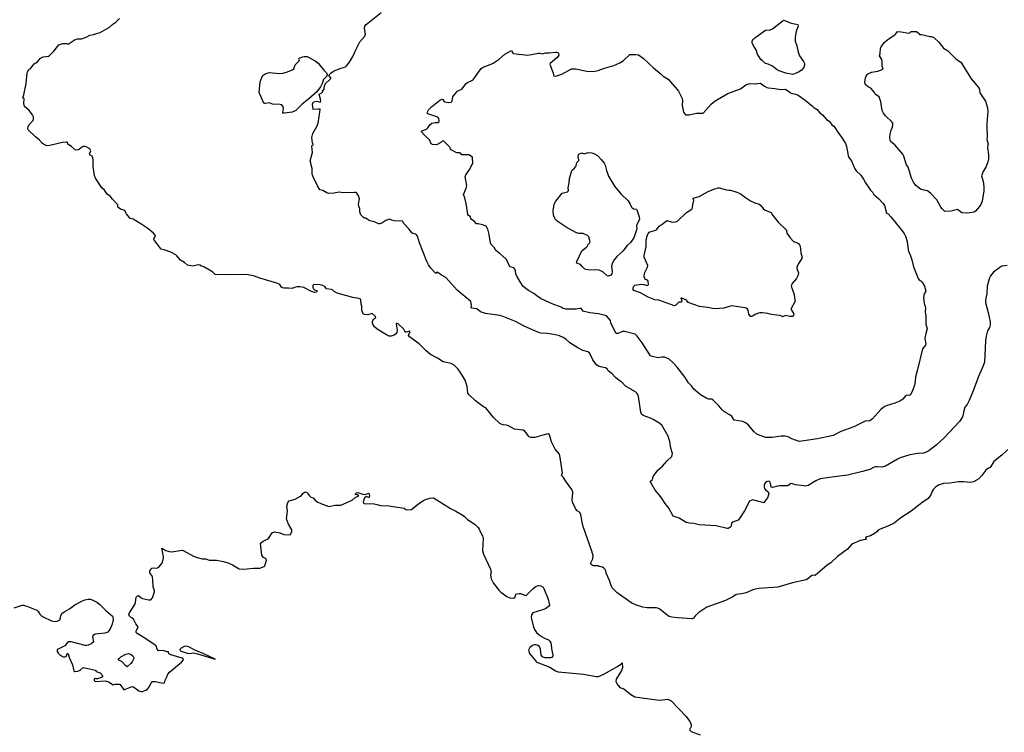
# Model space of a CAD drawing. Units: inches. Extents: x 399869 to 415814, y 5476886 to 5486844.
# Drawn here: x 405147 to 405548, y 5481823 to 5482113 of the extents above; entities that cross this region are included whole.
import ezdxf

# ---------------------------------------------------------------- set-up
doc = ezdxf.new("R2010")
doc.units = ezdxf.units.IN
doc.header["$MEASUREMENT"] = 0
doc.layers.add('LA_CONTOUR_10M', color=7, linetype='Continuous', true_color=0x9bbe27)

msp = doc.modelspace()

# ---------------------------------------------------------------- linework, layer by layer
at = {"layer": 'LA_CONTOUR_10M'}
for points, elevation in [([(405549.212, 5481938.179), (405546.745, 5481935.925), (405543.509, 5481933.367), (405542.045, 5481930.861), (405541.011, 5481930.403), (405540.209, 5481929.819), (405538.614, 5481927.564), (405537.353, 5481926.232), (405535.136, 5481925.073), (405533.829, 5481924.722), (405531.127, 5481925.02), (405529.128, 5481924.982), (405525.608, 5481924.507), (405522.967, 5481924.34), (405521.254, 5481923.871), (405519.925, 5481922.998), (405518.802, 5481921.93), (405518.368, 5481921.296), (405517.853, 5481919.789), (405516.69, 5481918.286), (405514.195, 5481916.502), (405509.893, 5481913.111), (405505.689, 5481910.406), (405502.897, 5481908.21), (405500.323, 5481906.942), (405497.197, 5481905.791), (405496.357, 5481905.339), (405495.87, 5481904.64), (405494.929, 5481904.076), (405493.272, 5481903.127), (405491.852, 5481902.651), (405491.402, 5481902.378), (405491.29, 5481901.957), (405491.763, 5481901.849), (405491.632, 5481901.686), (405489.47, 5481901.106), (405489.35, 5481901.236), (405488.767, 5481901.094), (405485.677, 5481899.723), (405483.945, 5481897.703), (405479.84, 5481894.65), (405477.163, 5481892.049), (405475.706, 5481891.111), (405470.75, 5481886.896), (405470.124, 5481887.074), (405469.492, 5481886.865), (405467.835, 5481885.541), (405467.069, 5481885.212), (405461.509, 5481883.945), (405455.604, 5481882.198), (405447.918, 5481881.609), (405446.302, 5481881.378), (405445.402, 5481881.081), (405442.718, 5481879.822), (405440.821, 5481879.398), (405438.649, 5481879.175), (405437.339, 5481878.291), (405434.255, 5481876.696), (405426.73, 5481874.004), (405423.415, 5481871.884), (405422.113, 5481870.684), (405421.263, 5481869.609), (405420.717, 5481869.274), (405414.723, 5481869.641), (405412.494, 5481869.933), (405411.43, 5481870.27), (405410.546, 5481870.737), (405407.612, 5481873.179), (405406.787, 5481873.6), (405406.119, 5481873.738), (405402.483, 5481873.807), (405400.723, 5481874.061), (405398.145, 5481874.803), (405396.223, 5481875.706), (405390.26, 5481879.826), (405388.232, 5481881.875), (405387.75, 5481882.818), (405387.094, 5481884.874), (405385.799, 5481887.846), (405385.567, 5481888.778), (405385.296, 5481889.402), (405384.815, 5481889.865), (405384.234, 5481890.282), (405382.92, 5481890.634), (405382.51, 5481890.885), (405380.647, 5481890.844), (405380.138, 5481890.957), (405379.5, 5481891.478), (405379.39, 5481891.864), (405380.278, 5481893.734), (405380.44, 5481894.886), (405379.937, 5481896.78), (405376.455, 5481906.879), (405375.962, 5481908.68), (405375.396, 5481911.789), (405374.952, 5481912.697), (405373.952, 5481913.28), (405373.221, 5481914.147), (405372.018, 5481916.824), (405371.868, 5481917.582), (405372.246, 5481920.517), (405372.144, 5481921.015), (405371.711, 5481921.893), (405369.182, 5481925.465), (405368.447, 5481926.769), (405367.565, 5481927.595), (405367.962, 5481928.74), (405366.923, 5481935.796), (405366.728, 5481936.277), (405365.003, 5481938.311), (405364.388, 5481939.431), (405363.546, 5481941.324), (405362.623, 5481944.207), (405362.198, 5481944.506), (405361.418, 5481944.465), (405357.694, 5481943.302), (405356.74, 5481943.115), (405355.124, 5481943.036), (405354.479, 5481943.314), (405352.676, 5481945.662), (405351.997, 5481946.092), (405348.421, 5481946.525), (405346.001, 5481947.83), (405345.198, 5481948.077), (405343.883, 5481948.198), (405342.958, 5481948.5), (405342.473, 5481948.829), (405339.966, 5481951.153), (405336.771, 5481955.079), (405335.781, 5481955.557), (405332.576, 5481958.026), (405329.906, 5481960.519), (405329.505, 5481961.1), (405329.19, 5481963.769), (405328.37, 5481966.412), (405327.619, 5481967.806), (405326.197, 5481969.941), (405325.344, 5481971.057), (405323.902, 5481972.527), (405322.671, 5481973.206), (405319.491, 5481973.819), (405317.165, 5481975.313), (405314.209, 5481976.825), (405312.493, 5481978.351), (405309.644, 5481981.216), (405305.749, 5481983.969), (405305.372, 5481984.688), (405305.976, 5481986.26), (405305.743, 5481986.377), (405304.356, 5481985.912), (405303.958, 5481985.98), (405303.866, 5481986.383), (405303.424, 5481987.148), (405301.168, 5481989.323), (405300.807, 5481989.489), (405300.409, 5481989.468), (405300.327, 5481989.327), (405300.765, 5481986.665), (405300.563, 5481985.78), (405300.037, 5481985.104), (405299.481, 5481984.751), (405298.227, 5481984.276), (405297.466, 5481984.291), (405296.374, 5481984.785), (405292.622, 5481987.139), (405291.499, 5481988.115), (405290.809, 5481989.179), (405290.638, 5481989.861), (405290.739, 5481990.409), (405291.229, 5481991.404), (405292.052, 5481991.902), (405291.938, 5481992.296), (405290.539, 5481993.481), (405288.732, 5481993.023), (405287.387, 5481993.067), (405286.865, 5481993.356), (405286.331, 5481994.712), (405286.386, 5481996.52), (405286.105, 5481997.483), (405285.931, 5481998.998), (405285.758, 5481999.413), (405285.176, 5481999.627), (405282.67, 5482000.083), (405276.304, 5482001.814), (405275.171, 5482002.387), (405274.596, 5482002.981), (405274.05, 5482003.256), (405271.963, 5482003.513), (405271.426, 5482004.391), (405270.528, 5482004.875), (405269.36, 5482005.165), (405266.872, 5482005.303), (405266.37, 5482004.961), (405266.43, 5482004.101), (405266.731, 5482003.503), (405267.103, 5482003.172), (405268.018, 5482002.905), (405268.111, 5482002.608), (405267.72, 5482002.245), (405267.145, 5482002.018), (405265.852, 5482002.421), (405262.671, 5482004.049), (405261.125, 5482004.417), (405259.91, 5482004.43), (405258.972, 5482004.162), (405257.968, 5482003.666), (405256.434, 5482003.84), (405254.668, 5482003.76), (405254.022, 5482003.939), (405253.627, 5482004.216), (405252.904, 5482005.365), (405251.755, 5482005.862), (405244.848, 5482007.829), (405242.291, 5482008.794), (405240.062, 5482009.313), (405238.677, 5482009.407), (405231.088, 5482009.202), (405226.668, 5482009.407), (405225.743, 5482010.326), (405225.278, 5482010.612), (405222.007, 5482012.467), (405221.056, 5482012.734), (405220.487, 5482013.128), (405219.724, 5482013.304), (405217.555, 5482012.739), (405215.401, 5482013.159), (405214.223, 5482014.279), (405212.556, 5482015.255), (405211.122, 5482017), (405210.626, 5482017.37), (405208.61, 5482018.512), (405205.907, 5482019.462), (405204.732, 5482019.685), (405204.097, 5482020.38), (405201.733, 5482023.598), (405201.893, 5482024.204), (405202.383, 5482025.034), (405202.201, 5482025.422), (405201.555, 5482026.167), (405199.327, 5482028.136), (405196.846, 5482029.778), (405193.318, 5482031.866), (405192.074, 5482032.191), (405190.624, 5482034.039), (405189.864, 5482035.302), (405189.534, 5482035.59), (405188.082, 5482036.004), (405187.009, 5482036.811), (405186.998, 5482037.486), (405187.105, 5482037.733), (405186.989, 5482037.895), (405184.845, 5482040.057), (405183.9, 5482041.222), (405182.891, 5482041.937), (405181.667, 5482043.761), (405180.593, 5482044.642), (405177.975, 5482048.57), (405177.547, 5482049.596), (405177.045, 5482053.302), (405177.073, 5482055.918), (405176.884, 5482056.893), (405176.57, 5482057.543), (405175.822, 5482057.991), (405175.494, 5482058.519), (405176.064, 5482059.703), (405175.718, 5482060.516), (405174.419, 5482061.23), (405173.728, 5482061.465), (405172.912, 5482061.441), (405172.361, 5482061.219), (405171.426, 5482060.366), (405170.942, 5482060.144), (405170.444, 5482059.985), (405169.701, 5482060.148), (405168.184, 5482061.508), (405166.715, 5482062.395), (405166.537, 5482063.184), (405166.238, 5482063.287), (405164.595, 5482063.108), (405159.384, 5482061.818), (405158.237, 5482061.697), (405156.861, 5482062.404), (405156.305, 5482062.839), (405155.25, 5482063.991), (405153.519, 5482065.412), (405150.642, 5482068.254), (405150.406, 5482068.721), (405150.69, 5482070.044), (405152.693, 5482072.296), (405152.769, 5482072.757), (405152.683, 5482073.47), (405152.34, 5482074.291), (405150.99, 5482076.099), (405149.147, 5482077.758), (405148.876, 5482078.921), (405148.968, 5482080.823), (405148.458, 5482081.226), (405148.829, 5482082.423), (405149.827, 5482087.146), (405150.189, 5482091.311), (405150.307, 5482091.839), (405150.903, 5482092.737), (405151.645, 5482093.352), (405152.995, 5482095.11), (405154.342, 5482095.956), (405155.568, 5482097.403), (405156.664, 5482097.96), (405158.788, 5482098.249), (405159.238, 5482098.49), (405160.961, 5482100.225), (405163.03, 5482102.875), (405164.616, 5482103.337), (405166.111, 5482103.353), (405166.785, 5482103.093), (405169.707, 5482105.021), (405170.588, 5482105.202), (405172.301, 5482105.202), (405174.201, 5482105.928), (405175.632, 5482106.807), (405177.195, 5482106.976), (405179.927, 5482107.842), (405183.717, 5482110.019), (405185.022, 5482111.194), (405186.233, 5482111.997), (405187.796, 5482113.576)], 110), ([(405548.961, 5482013.033), (405546.667, 5482012.721), (405545.909, 5482012.277), (405543.364, 5482010.321), (405542.138, 5482008.891), (405541.697, 5482008.036), (405540.736, 5482004.656), (405540.562, 5482001.658), (405540.068, 5481998.934), (405540.047, 5481997.982), (405541.165, 5481993.931), (405541.98, 5481990.121), (405542.034, 5481988.85), (405541.703, 5481987.843), (405540.838, 5481986.517), (405540.314, 5481984.313), (405540.087, 5481982.464), (405539.662, 5481973.705), (405539.142, 5481972.176), (405537.193, 5481967.898), (405535.038, 5481962.076), (405533.437, 5481958.159), (405532.659, 5481956.548), (405531.666, 5481955.363), (405531.235, 5481953.889), (405530.867, 5481951.863), (405530.603, 5481951.25), (405529.458, 5481949.608), (405523.31, 5481942.876), (405520.049, 5481939.899), (405517.03, 5481937.704), (405515.684, 5481936.923), (405514.801, 5481936.674), (405512.597, 5481936.518), (405509.314, 5481935.981), (405505.348, 5481934.808), (405504.224, 5481934.265), (405499.391, 5481931.439), (405497.872, 5481930.936), (405496.062, 5481931.141), (405495.329, 5481931.089), (405494.819, 5481930.979), (405493.038, 5481930.111), (405490.025, 5481929.188), (405483.979, 5481927.757), (405479.585, 5481927.264), (405472.833, 5481926.263), (405471.09, 5481925.478), (405467.876, 5481923.534), (405466.912, 5481923.3), (405466.228, 5481923.366), (405462.796, 5481923.84), (405461.55, 5481924.266), (405460.958, 5481924.321), (405459.461, 5481923.42), (405456.26, 5481923.426), (405455.404, 5481923.312), (405453.45, 5481922.706), (405452.861, 5481922.912), (405452.62, 5481924.317), (405452.407, 5481924.865), (405452.171, 5481925.214), (405451.665, 5481925.332), (405450.686, 5481924.837), (405450.044, 5481923.922), (405449.994, 5481922.886), (405450.165, 5481922.324), (405450.515, 5481921.786), (405451.671, 5481920.982), (405451.957, 5481920.268), (405451.364, 5481918.579), (405449.952, 5481916.644), (405449.85, 5481916.528), (405448.935, 5481916.715), (405445.267, 5481917.656), (405444.061, 5481917.19), (405442.051, 5481913.26), (405440.019, 5481910.132), (405439.425, 5481909.455), (405437.241, 5481908.607), (405436.797, 5481908.213), (405436.603, 5481907.017), (405436.098, 5481906.405), (405435.317, 5481906.044), (405434.953, 5481906.007), (405430.521, 5481907.106), (405423.631, 5481907.508), (405421.351, 5481908.019), (405419.6, 5481908.155), (405418.298, 5481908.54), (405415.464, 5481910.182), (405414.654, 5481910.568), (405412.968, 5481911.098), (405411.269, 5481914.341), (405409.718, 5481916.166), (405408.007, 5481918.906), (405405.718, 5481921.675), (405403.616, 5481925.111), (405404.555, 5481925.948), (405404.911, 5481927.167), (405405.224, 5481927.788), (405406.713, 5481929.821), (405408.641, 5481931.446), (405410.628, 5481933.624), (405412.506, 5481935.297), (405412.774, 5481936.523), (405412.024, 5481938.758), (405411.587, 5481941.488), (405410.978, 5481943.635), (405408.366, 5481948.123), (405407.242, 5481949.053), (405404.87, 5481950.406), (405403.772, 5481950.961), (405400.796, 5481952.076), (405400.096, 5481952.566), (405399.868, 5481953.387), (405398.876, 5481959.808), (405398.634, 5481960.625), (405398.253, 5481961.125), (405397.625, 5481961.664), (405393.609, 5481963.903), (405392.246, 5481965.394), (405391.093, 5481966.192), (405389.519, 5481967.544), (405388.187, 5481968.981), (405386.592, 5481970.142), (405386.16, 5481970.999), (405385.506, 5481971.424), (405383.435, 5481971.795), (405382.661, 5481972.061), (405381.993, 5481972.545), (405380.92, 5481973.855), (405380.377, 5481974.726), (405378.916, 5481977.531), (405378.29, 5481977.962), (405376.317, 5481978.477), (405374.206, 5481979.487), (405371.004, 5481981.556), (405369.388, 5481983.011), (405368.199, 5481983.761), (405366.739, 5481984.402), (405364.453, 5481985), (405361.833, 5481985.426), (405359.344, 5481985.558), (405358.673, 5481985.71), (405356.025, 5481986.755), (405352.164, 5481988.499), (405348.821, 5481990.283), (405343.443, 5481992.438), (405342.506, 5481992.681), (405336.609, 5481993.486), (405334.671, 5481994.251), (405333.066, 5481995.472), (405331.073, 5481995.669), (405330.77, 5481995.854), (405330.971, 5481996.924), (405330.694, 5481998.444), (405325.114, 5482003.032), (405320.553, 5482008.221), (405318.686, 5482009.06), (405317.219, 5482010.243), (405316.916, 5482010.343), (405316.626, 5482009.896), (405316.345, 5482009.934), (405314.346, 5482011.974), (405313.427, 5482013.324), (405312.739, 5482014.67), (405309.805, 5482022.315), (405309.018, 5482024.977), (405308.594, 5482025.58), (405308.191, 5482025.799), (405307.032, 5482026.05), (405306.731, 5482026.33), (405305.656, 5482027.809), (405303.356, 5482030.177), (405302.891, 5482031.035), (405299.531, 5482031.213), (405298.504, 5482031.453), (405297.617, 5482031.944), (405296.123, 5482031.402), (405294.433, 5482030.301), (405293.718, 5482029.981), (405293.269, 5482029.998), (405291.4, 5482030.771), (405289.598, 5482031.261), (405287.815, 5482032.367), (405287.433, 5482032.332), (405287.024, 5482032.515), (405285.87, 5482033.656), (405285.543, 5482034.939), (405285.527, 5482036.224), (405285.131, 5482037.132), (405285.023, 5482037.965), (405285.359, 5482040.134), (405284.924, 5482041.446), (405284.291, 5482042.497), (405283.904, 5482042.696), (405283.345, 5482042.718), (405278.767, 5482042.608), (405277.099, 5482042.882), (405274.953, 5482042.465), (405272.861, 5482042.377), (405272.068, 5482042.622), (405270.463, 5482043.554), (405269.213, 5482043.768), (405268.23, 5482045.523), (405266.512, 5482049.091), (405266.153, 5482050.22), (405266.126, 5482052.576), (405265.296, 5482055.603), (405266.28, 5482059.06), (405265.97, 5482061.598), (405266.204, 5482062.102), (405266.529, 5482062.18), (405266.589, 5482062.32), (405266.259, 5482062.973), (405265.968, 5482065.181), (405266.418, 5482066.758), (405267.976, 5482069.561), (405268.539, 5482070.9), (405269.433, 5482076.321), (405269.334, 5482076.653), (405268.734, 5482076.715), (405266.592, 5482076.562), (405266.279, 5482078.74), (405266.671, 5482079.589), (405267.278, 5482079.822), (405267.964, 5482079.929), (405269.473, 5482079.472), (405269.639, 5482079.983), (405269.547, 5482080.709), (405268.977, 5482082.812), (405270.432, 5482083.563), (405270.388, 5482084.002), (405270.991, 5482084.758), (405271.174, 5482086.24), (405271.676, 5482087.257), (405273.05, 5482088.387), (405273.666, 5482089.094), (405273.661, 5482089.444), (405272.959, 5482090.404), (405273.05, 5482090.653), (405273.867, 5482091.427), (405274.854, 5482092.064), (405277.073, 5482093.041), (405279.642, 5482093.905), (405280.239, 5482094.39), (405281.281, 5482095.797), (405282.676, 5482098.138), (405283.997, 5482101.125), (405285.585, 5482104.02), (405287.622, 5482106.37), (405287.894, 5482107.213), (405287.411, 5482109.466), (405287.593, 5482110.361), (405288.155, 5482111.073), (405294.26, 5482115.927)], 120), ([(405144.82, 5481873.826), (405148.098, 5481874.856), (405148.561, 5481874.848), (405150.101, 5481874.399), (405154.077, 5481872.852), (405154.621, 5481872.331), (405155.319, 5481871.204), (405155.891, 5481870.6), (405156.662, 5481870.04), (405160.097, 5481868.536), (405160.883, 5481868.279), (405161.77, 5481868.187), (405162.398, 5481868.314), (405163.463, 5481868.836), (405163.74, 5481869.744), (405163.821, 5481870.679), (405164.429, 5481871.542), (405165.551, 5481872.333), (405167.368, 5481873.338), (405169.567, 5481874.987), (405172.414, 5481876.534), (405173.669, 5481877.015), (405175.027, 5481877.306), (405175.951, 5481877.232), (405176.825, 5481876.955), (405178.516, 5481876.021), (405179.76, 5481875.097), (405182.052, 5481872.815), (405184.822, 5481870.403), (405185.015, 5481870.047), (405185.142, 5481868.943), (405184.738, 5481867.127), (405184.18, 5481865.712), (405183.397, 5481864.347), (405182.946, 5481863.841), (405181.737, 5481863.411), (405178.01, 5481863.08), (405177.504, 5481862.896), (405177.078, 5481862.487), (405176.765, 5481861.885), (405176.836, 5481861.147), (405177.164, 5481860.022), (405176.837, 5481859.611), (405176.241, 5481859.187), (405174.947, 5481858.52), (405174.458, 5481858.419), (405173.728, 5481858.498), (405168.033, 5481859.987), (405166.937, 5481859.944), (405166.42, 5481859.53), (405165.552, 5481858.353), (405162.716, 5481856.988), (405162.33, 5481856.671), (405162.324, 5481855.961), (405162.773, 5481855.304), (405163.625, 5481854.469), (405164.783, 5481853.875), (405165.473, 5481853.835), (405166.045, 5481854.031), (405166.544, 5481855.305), (405166.824, 5481855.016), (405167.412, 5481853.265), (405168.676, 5481850.64), (405169.145, 5481848.071), (405169.504, 5481847.845), (405170.811, 5481847.975), (405171.774, 5481848.386), (405173.009, 5481849.494), (405176.154, 5481848.86), (405177.882, 5481848.359), (405178.184, 5481848.232), (405178.066, 5481848.004), (405178.247, 5481847.893), (405179.833, 5481847.301), (405180.933, 5481846.055), (405180.59, 5481845.522), (405180.022, 5481845.299), (405178.751, 5481844.89), (405178.227, 5481844.828), (405177.898, 5481845.029), (405177.493, 5481844.829), (405177.451, 5481844.187), (405177.641, 5481843.895), (405177.944, 5481843.817), (405181.923, 5481844.041), (405183.235, 5481843.68), (405185.109, 5481842.44), (405185.873, 5481842.759), (405187.625, 5481842.702), (405187.945, 5481842.527), (405189.479, 5481840.401), (405192.937, 5481841.767), (405193.369, 5481841.686), (405195.659, 5481839.963), (405196.387, 5481839.725), (405197.041, 5481839.741), (405198.506, 5481840.209), (405199.115, 5481840.613), (405199.975, 5481841.753), (405200.798, 5481843.541), (405201.033, 5481843.762), (405202.313, 5481843.75), (405205.492, 5481843.069), (405206.102, 5481843.271), (405206.298, 5481844.334), (405207.02, 5481845.705), (405207.409, 5481846.767), (405208.115, 5481847.575), (405212.926, 5481851.681), (405213.721, 5481852.607), (405213.607, 5481853.076), (405213.174, 5481853.318), (405208.623, 5481854.652), (405207.761, 5481855.098), (405207.719, 5481855.856), (405207.617, 5481855.931), (405206.962, 5481855.882), (405205.481, 5481856.383), (405203.56, 5481856.309), (405203.056, 5481856.948), (405202.667, 5481858.243), (405202.251, 5481858.644), (405198.074, 5481861.398), (405194.972, 5481863.262), (405194.473, 5481863.739), (405194.516, 5481864.304), (405195.274, 5481866.051), (405194.344, 5481867.268), (405193.431, 5481869.12), (405192.787, 5481869.647), (405192.169, 5481869.931), (405191.78, 5481870.416), (405191.557, 5481871.058), (405191.773, 5481871.786), (405193.908, 5481875.074), (405194.279, 5481875.995), (405194.542, 5481878.089), (405194.996, 5481878.688), (405195.519, 5481878.766), (405196.566, 5481877.872), (405197.147, 5481877.599), (405199.668, 5481877), (405200.419, 5481876.99), (405201.205, 5481877.811), (405201.978, 5481880.31), (405201.982, 5481880.667), (405201.484, 5481882.307), (405201.331, 5481885.164), (405201.155, 5481886.201), (405200.945, 5481886.95), (405200.056, 5481887.988), (405200.016, 5481888.874), (405200.886, 5481889.882), (405201.599, 5481890.044), (405202.987, 5481889.963), (405203.688, 5481890.35), (405204.824, 5481891.626), (405205.188, 5481892.251), (405205.589, 5481893.912), (405205.604, 5481894.537), (405205.29, 5481896.713), (405204.968, 5481898.017), (405205.275, 5481897.967), (405206.538, 5481897.158), (405207.961, 5481896.713), (405208.85, 5481896.617), (405213.379, 5481897.197), (405218.095, 5481894.711), (405219.282, 5481894.237), (405221.345, 5481893.755), (405222.925, 5481893.641), (405224.161, 5481893.18), (405227.149, 5481893.164), (405230.053, 5481892.598), (405232.182, 5481891.975), (405233.745, 5481891.33), (405236.441, 5481889.598), (405238.305, 5481889.458), (405242.271, 5481889.955), (405244.812, 5481889.969), (405246.594, 5481890.647), (405246.926, 5481890.919), (405247.516, 5481893.136), (405247.375, 5481893.694), (405246.384, 5481894.3), (405245.87, 5481894.792), (405245.694, 5481895.26), (405245.141, 5481900.127), (405246.211, 5481900.934), (405248.336, 5481901.97), (405249.913, 5481904.296), (405250.78, 5481904.673), (405253.005, 5481904.341), (405254.599, 5481903.669), (405257.146, 5481903.512), (405257.474, 5481903.899), (405257.814, 5481904.758), (405257.79, 5481905.543), (405256.537, 5481907.851), (405255.739, 5481910.021), (405256.06, 5481913.044), (405255.831, 5481915.169), (405256.168, 5481916.632), (405256.772, 5481917.291), (405259.251, 5481917.951), (405261.419, 5481919.145), (405261.838, 5481919.417), (405262.356, 5481920.285), (405263.244, 5481920.929), (405263.755, 5481920.875), (405264.217, 5481920.467), (405265.022, 5481919.302), (405265.536, 5481918.816), (405266.488, 5481918.488), (405267.338, 5481917.591), (405268.385, 5481916.826), (405269.599, 5481916.24), (405272.944, 5481914.975), (405275.474, 5481915.571), (405277.846, 5481915.541), (405282.412, 5481917.606), (405283.606, 5481918.651), (405285.109, 5481919.345), (405284.421, 5481919.708), (405283.658, 5481919.811), (405283.776, 5481920.174), (405284.19, 5481920.526), (405284.75, 5481920.635), (405287.101, 5481919.815), (405288.133, 5481920.028), (405288.736, 5481920.346), (405289.228, 5481920.362), (405289.4, 5481919.359), (405289.244, 5481918.491), (405288.18, 5481919.016), (405287.446, 5481918.553), (405286.839, 5481916.87), (405287.172, 5481916.182), (405291.32, 5481916.063), (405292.448, 5481915.876), (405293.883, 5481915.376), (405297.399, 5481915.21), (405299.873, 5481914.881), (405303.577, 5481914.31), (405304.202, 5481913.815), (405305.074, 5481913.679), (405306.595, 5481913.834), (405309.49, 5481916.18), (405311.387, 5481917.432), (405312.286, 5481917.843), (405313.941, 5481918.351), (405315.441, 5481918.502), (405317.285, 5481917.469), (405322.417, 5481914.172), (405324.547, 5481913.146), (405327.141, 5481911.633), (405328.15, 5481910.866), (405329.326, 5481909.738), (405332.383, 5481907.711), (405333.639, 5481906.446), (405334.111, 5481905.803), (405334.576, 5481904.614), (405335.395, 5481903.047), (405335.688, 5481902.003), (405335.476, 5481897.096), (405335.828, 5481895.59), (405338.688, 5481889.434), (405338.898, 5481888.204), (405338.744, 5481887.284), (405338.789, 5481886.163), (405338.991, 5481885.555), (405339.829, 5481883.903), (405340.678, 5481882.694), (405342.058, 5481881.005), (405342.905, 5481880.198), (405345.392, 5481878.421), (405346.597, 5481877.82), (405348.181, 5481877.657), (405348.71, 5481878.069), (405348.928, 5481879.309), (405349.509, 5481879.53), (405350.358, 5481879.65), (405350.979, 5481879.558), (405352.573, 5481878.907), (405353.143, 5481878.825), (405353.77, 5481879.31), (405356.091, 5481881.633), (405357.247, 5481882.579), (405358.256, 5481882.884), (405359.115, 5481882.698), (405360.053, 5481882.163), (405360.446, 5481881.646), (405362.111, 5481877.272), (405362.466, 5481876.115), (405362.646, 5481874.919), (405362.31, 5481874.248), (405360.996, 5481873.407), (405359.433, 5481872.772), (405355.97, 5481871.704), (405355.299, 5481870.887), (405355.243, 5481869.872), (405356.139, 5481865.965), (405356.551, 5481865.02), (405357.408, 5481863.784), (405358.552, 5481862.716), (405359.694, 5481861.924), (405360.601, 5481861.413), (405362.228, 5481860.767), (405362.816, 5481860.254), (405363.177, 5481859.507), (405363.579, 5481856.433), (405364.087, 5481854.658), (405363.927, 5481853.746), (405363.144, 5481853.448), (405360.726, 5481853.408), (405359.818, 5481853.805), (405359.285, 5481854.475), (405359.057, 5481856.938), (405358.564, 5481858.038), (405357.969, 5481858.484), (405357.314, 5481858.659), (405356.506, 5481858.685), (405355.733, 5481858.469), (405354.753, 5481857.563), (405354.121, 5481856.543), (405354.528, 5481855.189), (405357.301, 5481851.946), (405357.564, 5481851.723), (405362.862, 5481849.565), (405365.192, 5481848.167), (405366.158, 5481847.741), (405376.465, 5481846.779), (405381.641, 5481845.841), (405382.629, 5481845.831), (405384.49, 5481846.64), (405390.37, 5481849.898), (405391.72, 5481850.833), (405392.292, 5481851.416), (405392.368, 5481849.421), (405392.036, 5481848.33), (405389.785, 5481844.681), (405389.737, 5481843.823), (405389.962, 5481843.2), (405390.436, 5481842.307), (405391.28, 5481841.304), (405392.971, 5481840.793), (405395.716, 5481838.532), (405397.429, 5481837.558), (405406.404, 5481836.282), (405407.574, 5481836.241), (405410.869, 5481836.644), (405412.178, 5481835.899), (405418.255, 5481829.507), (405419.754, 5481827.553), (405420.35, 5481826.352), (405420.345, 5481825.539), (405419.693, 5481824.129), (405420.383, 5481823.514), (405424.046, 5481822.115)], 110)]:
    msp.add_lwpolyline(points, dxfattribs=dict(at, elevation=elevation))
for points, elevation in [([(405462.325, 5482111.363), (405463.151, 5482111.291), (405463.696, 5482111.096), (405463.842, 5482110.576), (405462.993, 5482108.221), (405462.632, 5482105.993), (405462.62, 5482104.364), (405463.269, 5482102.403), (405463.858, 5482099.786), (405464.421, 5482098.402), (405466.077, 5482096.015), (405466.435, 5482095.283), (405466.501, 5482094.509), (405466.169, 5482093.621), (405465.265, 5482092.58), (405464.222, 5482091.86), (405462.396, 5482090.977), (405461.741, 5482090.79), (405458.883, 5482091.297), (405456.076, 5482092.212), (405455.46, 5482092.533), (405453.394, 5482094.105), (405451.649, 5482094.951), (405450.573, 5482095.276), (405449.151, 5482096.397), (405448.685, 5482096.802), (405447.355, 5482099.066), (405446.836, 5482100.857), (405445.586, 5482102.701), (405445.213, 5482103.641), (405445.207, 5482104.122), (405445.331, 5482104.6), (405445.641, 5482105.069), (405446.239, 5482105.632), (405450.621, 5482108.793), (405452.409, 5482108.974), (405453.469, 5482109.329), (405457.732, 5482112.724), (405458.004, 5482112.806), (405458.747, 5482112.606), (405460.951, 5482111.62)], 130), ([(405519.01, 5482105.783), (405521.118, 5482103.906), (405522.978, 5482101.518), (405524.582, 5482100.517), (405528.197, 5482096.959), (405530.041, 5482095.723), (405530.375, 5482095.329), (405534.269, 5482089.058), (405537.418, 5482085.369), (405537.634, 5482084.703), (405537.808, 5482083.253), (405540.086, 5482079.869), (405540.864, 5482077.178), (405541.047, 5482075.807), (405540.827, 5482072.46), (405540.56, 5482070.816), (405540.563, 5482069.847), (405540.811, 5482065.112), (405540.676, 5482064.285), (405541.162, 5482062.497), (405540.968, 5482062.129), (405540.87, 5482061.037), (405541.249, 5482058.102), (405541.274, 5482056.256), (405541.096, 5482055.234), (405540.421, 5482053.307), (405539.123, 5482051.358), (405538.459, 5482049.469), (405539.184, 5482047.224), (405539.464, 5482045.17), (405539.438, 5482043.379), (405538.669, 5482039.208), (405538.172, 5482037.897), (405537.647, 5482037.087), (405536.02, 5482035.214), (405535.397, 5482034.755), (405532.886, 5482034.329), (405530.399, 5482034.445), (405528.672, 5482035.786), (405526.022, 5482035.141), (405523.59, 5482035.04), (405522.444, 5482036.121), (405521.957, 5482036.805), (405520.349, 5482039.706), (405517.746, 5482042.446), (405516.444, 5482043.387), (405515.125, 5482043.65), (405513.689, 5482044.164), (405512.366, 5482045.028), (405511.771, 5482045.578), (405510.781, 5482047.017), (405510.043, 5482048.602), (405508.645, 5482053.115), (405507.787, 5482054.333), (405506.897, 5482057.528), (405506.488, 5482058.297), (405503.136, 5482062.091), (405501.617, 5482063.343), (405501.293, 5482064.065), (405501.198, 5482065.145), (405501.339, 5482066.547), (405501.744, 5482068.108), (405502.268, 5482069.277), (405502.431, 5482070.259), (405502.337, 5482070.962), (405501.952, 5482071.542), (405499.442, 5482073.996), (405498.519, 5482075.064), (405498.039, 5482076.07), (405497.528, 5482079.578), (405496.836, 5482081.656), (405495.383, 5482082.663), (405494.905, 5482083.434), (405493.369, 5482085.176), (405492.32, 5482085.68), (405491.62, 5482086.214), (405491.297, 5482086.606), (405491.014, 5482087.525), (405491.283, 5482089.355), (405491.495, 5482090.026), (405492.007, 5482090.857), (405492.828, 5482091.347), (405493.721, 5482091.67), (405496.309, 5482092.143), (405498.453, 5482092.922), (405498.062, 5482094.096), (405498.024, 5482096.242), (405497.85, 5482096.808), (405496.934, 5482098.301), (405497.267, 5482099.296), (405497.379, 5482101.406), (405497.574, 5482101.988), (405498.912, 5482103.734), (405499.476, 5482104.292), (405500.882, 5482105.456), (405503.166, 5482106.891), (405503.6, 5482107.249), (405504.278, 5482108.218), (405505.778, 5482108.174), (405508.838, 5482107.609), (405509.272, 5482107.7), (405509.839, 5482108.223), (405511.468, 5482108.314), (405511.949, 5482108.193), (405512.553, 5482107.828), (405513.056, 5482107.408), (405513.273, 5482107.039), (405514.084, 5482107.078), (405514.782, 5482106.937), (405517.433, 5482106.215), (405518.144, 5482106.162)], 130), ([(405267.369, 5482096.299), (405268.511, 5482095.384), (405270.861, 5482092.451), (405272.005, 5482091.43), (405272.21, 5482090.782), (405272.071, 5482090.118), (405270.729, 5482088.703), (405270.2, 5482087.105), (405269.557, 5482085.759), (405268.019, 5482083.693), (405264.711, 5482080.814), (405262.088, 5482078.725), (405259.485, 5482076.172), (405257.965, 5482075.475), (405254.828, 5482074.976), (405254.248, 5482074.996), (405254.156, 5482075.232), (405254.41, 5482076.86), (405254.389, 5482077.619), (405253.746, 5482078.419), (405253.142, 5482078.548), (405250.012, 5482078.702), (405248.733, 5482079.211), (405247.031, 5482078.928), (405246.742, 5482078.93), (405246.418, 5482079.123), (405244.537, 5482083.479), (405244.989, 5482087.711), (405245.863, 5482090.177), (405246.143, 5482090.535), (405247.307, 5482091.206), (405248.821, 5482091.626), (405252.615, 5482091.195), (405254.191, 5482091.296), (405255.683, 5482091.695), (405258.162, 5482092.673), (405258.628, 5482093.116), (405259.154, 5482094.676), (405260.855, 5482096.289), (405261.019, 5482096.742), (405260.728, 5482097.263), (405260.781, 5482097.388), (405262.322, 5482097.991), (405262.832, 5482098.123), (405264.027, 5482098.034)], 120), ([(405397.824, 5482098.884), (405398.87, 5482098.692), (405399.911, 5482098.057), (405400.985, 5482097.212), (405404.939, 5482093.446), (405408.07, 5482090.934), (405408.884, 5482090.122), (405410.992, 5482088.902), (405414.678, 5482084.59), (405415.127, 5482084.029), (405416.704, 5482081.015), (405416.815, 5482080.18), (405416.653, 5482078.163), (405417.27, 5482075.41), (405418.082, 5482074.281), (405419.461, 5482074.336), (405422.543, 5482074.957), (405425.279, 5482075.09), (405428.465, 5482078.72), (405430.15, 5482079.993), (405435.304, 5482082.961), (405440.368, 5482084.911), (405442.593, 5482086.493), (405443.821, 5482087), (405444.557, 5482087.121), (405446.412, 5482086.986), (405448.605, 5482087.195), (405450.131, 5482086.017), (405451.058, 5482085.471), (405451.794, 5482085.265), (405454.37, 5482085.078), (405456.764, 5482084.659), (405458.756, 5482084.768), (405460.408, 5482083.548), (405461.039, 5482083.221), (405462.821, 5482082.714), (405463.841, 5482082.284), (405466.742, 5482080.254), (405469.754, 5482077.852), (405470.202, 5482077.359), (405471.647, 5482076.557), (405472.566, 5482075.304), (405473.8, 5482074.29), (405475.421, 5482072.436), (405476.519, 5482071.715), (405477.726, 5482070.148), (405478.31, 5482069.753), (405478.808, 5482069.152), (405480.023, 5482067.247), (405481.807, 5482064.883), (405483.125, 5482062.731), (405483.534, 5482061.506), (405484.208, 5482057.773), (405484.507, 5482056.955), (405485.559, 5482055.655), (405486.987, 5482052.322), (405487.446, 5482051.578), (405489.391, 5482049.774), (405490.425, 5482048.225), (405491.214, 5482046.635), (405493.306, 5482043.72), (405494.227, 5482042.738), (405494.645, 5482041.967), (405496.606, 5482040.305), (405498.483, 5482038.26), (405498.952, 5482037.491), (405499.85, 5482034.403), (405500.52, 5482034.006), (405501.631, 5482032.884), (405505.681, 5482027.806), (405506.948, 5482026.055), (405507.537, 5482025.027), (405508.24, 5482022.774), (405508.594, 5482019.481), (405508.779, 5482018.756), (405509.262, 5482017.754), (405510.076, 5482015.336), (405510.774, 5482012.494), (405512.752, 5482007.811), (405513.15, 5482007.219), (405513.795, 5482006.812), (405514.285, 5482006.317), (405515.294, 5482004.7), (405515.751, 5482002.654), (405515.075, 5482001.487), (405514.806, 5482000.034), (405515.109, 5481997.604), (405515.738, 5481995.985), (405515.52, 5481994.261), (405515.849, 5481992.428), (405515.875, 5481989.213), (405516.397, 5481987.301), (405515.794, 5481985.373), (405515.468, 5481983.53), (405515.484, 5481982.582), (405515.826, 5481981.156), (405515.688, 5481980.595), (405514.493, 5481979.179), (405512.453, 5481970.801), (405511.561, 5481967.703), (405511.465, 5481965.898), (405511.213, 5481964.422), (405510.556, 5481962.463), (405509.561, 5481960.375), (405509.096, 5481960.131), (405508.033, 5481960.311), (405507.573, 5481960.016), (405506.458, 5481958.689), (405505.244, 5481957.883), (405503.261, 5481957.081), (405499.728, 5481955.988), (405498.901, 5481955.597), (405497.461, 5481954.412), (405494.131, 5481950.663), (405493.01, 5481949.783), (405491.11, 5481949.694), (405486.446, 5481947.456), (405481.252, 5481945.532), (405478.064, 5481943.88), (405471.674, 5481942.578), (405466.195, 5481941.701), (405464.219, 5481941.499), (405461.264, 5481942.592), (405459.804, 5481943.354), (405458.493, 5481943.636), (405456.998, 5481943.599), (405453.219, 5481943.038), (405450.735, 5481943.091), (405447.961, 5481943.954), (405447.068, 5481944.36), (405445.773, 5481945.551), (405443.636, 5481948.133), (405442.702, 5481948.967), (405441.295, 5481949.523), (405437.89, 5481950.13), (405436.863, 5481951.638), (405436.101, 5481952.285), (405434.284, 5481953.197), (405433.47, 5481953.802), (405432.918, 5481954.315), (405431.644, 5481955.928), (405429.098, 5481958.443), (405428.764, 5481958.638), (405427.367, 5481958.72), (405426.638, 5481958.973), (405424.192, 5481960.404), (405421.396, 5481962.792), (405420.445, 5481964.054), (405419.178, 5481965.32), (405417.831, 5481967.543), (405414.601, 5481971.745), (405413.021, 5481973.476), (405411.37, 5481974.949), (405409.53, 5481975.734), (405408.382, 5481975.796), (405406.727, 5481975.471), (405404.45, 5481976.051), (405403.824, 5481976.32), (405400.425, 5481981.553), (405398.379, 5481984.279), (405397.583, 5481985.064), (405393.228, 5481986.234), (405392.414, 5481986.135), (405390.539, 5481985.321), (405389.809, 5481985.436), (405387.706, 5481989.525), (405387.528, 5481990.654), (405385.91, 5481992.587), (405382.595, 5481993.397), (405379.065, 5481993.846), (405376.843, 5481994.33), (405376.414, 5481994.525), (405375.513, 5481995.491), (405374.958, 5481995.606), (405373.528, 5481995.282), (405372.506, 5481995.224), (405369.362, 5481995.326), (405368.227, 5481995.573), (405367.411, 5481996.085), (405363.721, 5481997.443), (405359.349, 5481999.475), (405357.568, 5482000.685), (405356.369, 5482001.698), (405354.118, 5482002.905), (405352.028, 5482004.493), (405351, 5482005.989), (405349.408, 5482008.697), (405349.037, 5482009.619), (405348.827, 5482010.942), (405348.602, 5482011.589), (405348.213, 5482012.073), (405346.523, 5482012.455), (405345.593, 5482014.74), (405345.068, 5482015.591), (405342.588, 5482017.854), (405340.892, 5482019.137), (405340.237, 5482020.406), (405338.988, 5482021.561), (405338.722, 5482022.216), (405338.145, 5482025.668), (405337.626, 5482027.845), (405336.959, 5482029.042), (405335.429, 5482029.618), (405333.606, 5482029.991), (405332.996, 5482029.971), (405331.98, 5482031.097), (405331.02, 5482031.762), (405330.705, 5482032.109), (405330.408, 5482032.945), (405329.723, 5482033.387), (405329.45, 5482033.739), (405328.817, 5482038.302), (405328.292, 5482040.558), (405327.705, 5482041.91), (405328.847, 5482044.495), (405328.997, 5482045.566), (405328.423, 5482049.086), (405328.697, 5482049.972), (405330.219, 5482052.175), (405330.788, 5482053.486), (405331.467, 5482054.518), (405331.387, 5482057.135), (405329.848, 5482058.084), (405327.015, 5482058.108), (405326.49, 5482058.727), (405326.188, 5482058.854), (405324.93, 5482058.916), (405322.432, 5482060.176), (405322.214, 5482061.072), (405319.605, 5482063.73), (405319.078, 5482063.662), (405318.454, 5482063.08), (405316.766, 5482062.175), (405315.105, 5482062.237), (405314.602, 5482062.582), (405313.805, 5482064.167), (405311.937, 5482065.91), (405310.655, 5482067.413), (405310.597, 5482067.646), (405310.728, 5482067.865), (405312.586, 5482068.561), (405313.191, 5482069.092), (405313.994, 5482070.279), (405314.801, 5482070.952), (405316.111, 5482071.249), (405317.257, 5482071.274), (405317.829, 5482071.677), (405317.849, 5482071.973), (405317.664, 5482072.813), (405317.27, 5482073.442), (405313.191, 5482074.792), (405312.919, 5482075.028), (405313.006, 5482075.575), (405313.479, 5482076.419), (405314.734, 5482077.624), (405318.124, 5482080.271), (405318.95, 5482080.682), (405319.283, 5482080.627), (405319.64, 5482079.847), (405320.112, 5482079.665), (405321.445, 5482079.352), (405322.689, 5482079.439), (405323.117, 5482079.879), (405323.397, 5482081.616), (405323.603, 5482082.05), (405324.937, 5482083.68), (405325.183, 5482083.931), (405327.063, 5482084.849), (405328.748, 5482087.069), (405329.351, 5482087.477), (405331.605, 5482088.567), (405333.739, 5482091.738), (405334.903, 5482093.177), (405335.736, 5482093.768), (405339.291, 5482095.038), (405339.732, 5482095.431), (405342.219, 5482096.963), (405344.536, 5482099.081), (405347.281, 5482100.565), (405347.961, 5482099.351), (405353.868, 5482098.574), (405358.229, 5482099.408), (405358.778, 5482099.434), (405359.762, 5482099.218), (405361.188, 5482099.507), (405362.526, 5482099.538), (405365.123, 5482099.884), (405365.707, 5482099.829), (405366.154, 5482099.555), (405366.407, 5482099.28), (405366.467, 5482098.674), (405366.25, 5482098.183), (405365.711, 5482097.523), (405362.971, 5482095.268), (405362.829, 5482095.022), (405364.176, 5482091.332), (405364.459, 5482090.04), (405365.607, 5482090.149), (405367.655, 5482090.837), (405371.606, 5482093.089), (405373.22, 5482092.994), (405377.883, 5482092.11), (405379.197, 5482092.006), (405381.275, 5482092.069), (405382.547, 5482092.323), (405385.098, 5482093.301), (405388.93, 5482094.42), (405391.263, 5482095.478), (405392.791, 5482096.387), (405395.43, 5482098.866)], 130), ([(405383.74, 5482056.206), (405384.944, 5482054.682), (405385.345, 5482053.837), (405385.842, 5482051.703), (405386.661, 5482049.397), (405389.09, 5482045.317), (405391.742, 5482042.221), (405394.75, 5482039.378), (405395.515, 5482038.035), (405396.03, 5482036.801), (405396.339, 5482036.486), (405397.054, 5482036.149), (405398.021, 5482035.947), (405398.398, 5482035.316), (405399.205, 5482032.789), (405399.276, 5482031.718), (405398.185, 5482029.668), (405398.047, 5482029.018), (405398.165, 5482028.206), (405398.037, 5482027.552), (405397.331, 5482025.061), (405396.953, 5482024.321), (405395.599, 5482022.423), (405394.295, 5482021.134), (405392.493, 5482018.883), (405390.064, 5482016.692), (405389.012, 5482015.416), (405388.333, 5482014.144), (405387.967, 5482012.714), (405388.143, 5482010.468), (405388.012, 5482009.634), (405387.582, 5482009.117), (405386.677, 5482008.645), (405386.134, 5482008.861), (405384.344, 5482010.429), (405382.908, 5482011.192), (405381.445, 5482011.328), (405379.09, 5482011.169), (405377.597, 5482011.398), (405377.129, 5482011.587), (405376.067, 5482012.515), (405375.286, 5482013.446), (405373.875, 5482013.996), (405373.725, 5482014.251), (405373.762, 5482014.702), (405375.82, 5482019.006), (405377.791, 5482020.475), (405378.186, 5482020.916), (405378.283, 5482021.454), (405378.969, 5482022.121), (405379.261, 5482022.643), (405378.687, 5482024.75), (405378.189, 5482025.206), (405376.365, 5482026.127), (405374.67, 5482026.009), (405373.366, 5482026.508), (405369.42, 5482028.627), (405366.154, 5482030.801), (405365.517, 5482031.354), (405365.048, 5482031.887), (405364.256, 5482033.516), (405364.203, 5482035.605), (405364.402, 5482036.916), (405364.645, 5482038.056), (405365.201, 5482039.287), (405367.896, 5482042.413), (405370.07, 5482043.016), (405370.343, 5482043.235), (405370.426, 5482043.639), (405370.302, 5482044.707), (405370.703, 5482046.709), (405370.848, 5482048.388), (405371.844, 5482051.694), (405372.767, 5482052.524), (405373.39, 5482053.35), (405373.526, 5482053.571), (405373.747, 5482054.962), (405374.645, 5482055.732), (405374.683, 5482056.091), (405374.373, 5482057.275), (405374.371, 5482057.735), (405374.575, 5482058.387), (405375.849, 5482058.883), (405376.843, 5482058.522), (405378.359, 5482058.967), (405379.979, 5482058.889), (405381.031, 5482058.482), (405382.287, 5482057.778)], 140), ([(405436.315, 5482043.744), (405438.935, 5482042.928), (405440.298, 5482042.355), (405442.497, 5482040.679), (405444.523, 5482039.422), (405446.491, 5482038.414), (405447.719, 5482038.131), (405448.385, 5482037.721), (405449.558, 5482036.268), (405450.376, 5482035.546), (405452.905, 5482034.636), (405453.624, 5482033.434), (405455.779, 5482030.648), (405459.052, 5482027.482), (405459.303, 5482026.154), (405460.559, 5482024.243), (405461.968, 5482022.85), (405463.618, 5482022.234), (405464, 5482022.001), (405464.432, 5482021.497), (405464.639, 5482020.855), (405464.936, 5482018.174), (405465.481, 5482016.324), (405465.363, 5482015.923), (405463.999, 5482013.846), (405463.355, 5482012.341), (405463.499, 5482011.45), (405463.992, 5482010.114), (405463.788, 5482008.837), (405463.16, 5482007.819), (405461.371, 5482005.723), (405461.077, 5482004.672), (405462.144, 5482001.64), (405462.648, 5481998.528), (405460.87, 5481995.281), (405461.956, 5481993.693), (405462.053, 5481992.991), (405461.824, 5481992.487), (405461.593, 5481992.32), (405460.421, 5481992.238), (405458.728, 5481992.727), (405457.489, 5481992.111), (405457.202, 5481992.459), (405456.302, 5481992.727), (405452.997, 5481993.133), (405451.978, 5481993.326), (405451.517, 5481993.571), (405449.309, 5481993.843), (405448.257, 5481993.819), (405447.765, 5481993.668), (405446.706, 5481993.235), (405445.339, 5481992.444), (405444.921, 5481992.309), (405444.454, 5481992.346), (405443.786, 5481993.23), (405443.48, 5481994.907), (405443.078, 5481995.533), (405442.24, 5481995.822), (405436.786, 5481996.681), (405433.584, 5481995.711), (405430.081, 5481995.465), (405428.994, 5481995.572), (405426.946, 5481996.026), (405423.769, 5481996.334), (405419.105, 5481997.954), (405418.375, 5481998.916), (405416.519, 5481999.706), (405416.141, 5481999.712), (405416.47, 5481998.668), (405416.368, 5481998.07), (405415.327, 5481998.143), (405414.123, 5481996.913), (405413.567, 5481996.697), (405413.116, 5481996.756), (405407.233, 5481999.004), (405405.595, 5481999.14), (405402.876, 5482000.128), (405399.734, 5482001.867), (405397.002, 5482002.914), (405396.704, 5482003.282), (405396.744, 5482003.977), (405396.941, 5482004.624), (405397.442, 5482004.982), (405399.965, 5482005.421), (405401.009, 5482005.346), (405402.373, 5482004.918), (405402.758, 5482005.028), (405403.03, 5482005.365), (405402.875, 5482006.66), (405402.508, 5482007.082), (405401.809, 5482007.379), (405401.441, 5482007.778), (405401.204, 5482008.403), (405401.205, 5482008.964), (405401.485, 5482010.255), (405402.502, 5482012.383), (405402.639, 5482013.005), (405401.151, 5482016.445), (405401.181, 5482017.138), (405402.014, 5482020.833), (405401.991, 5482023.534), (405402.612, 5482025.521), (405403.212, 5482026.671), (405406.167, 5482027.613), (405406.862, 5482028.56), (405407.335, 5482028.987), (405408.981, 5482030.109), (405410.406, 5482031.33), (405412.616, 5482030.61), (405413.937, 5482030.817), (405414.729, 5482031.104), (405418.48, 5482034.546), (405420.569, 5482036), (405420.829, 5482036.451), (405420.987, 5482037.718), (405421.311, 5482038.999), (405421.357, 5482039.466), (405421.121, 5482040.383), (405423.599, 5482041.185), (405427.202, 5482043.137), (405429.616, 5482044.149), (405431.301, 5482044.653), (405431.719, 5482044.669), (405434.695, 5482043.782), (405435.718, 5482043.653)], 140), ([(405218.455, 5481856.589), (405215.999, 5481857.933), (405214.895, 5481858.181), (405214.056, 5481858.012), (405212.785, 5481857.384), (405212.31, 5481856.877), (405212.448, 5481856.31), (405212.822, 5481856.091), (405215.227, 5481855.364), (405216.364, 5481855.255), (405217.68, 5481855.401), (405219.421, 5481855.028), (405226.662, 5481852.845), (405222.104, 5481855.056)], 110), ([(405192.547, 5481854.722), (405193.181, 5481854.195), (405193.543, 5481853.478), (405193.45, 5481852.903), (405192.924, 5481851.82), (405192.338, 5481851.065), (405190.914, 5481849.766), (405190.263, 5481850.19), (405188.871, 5481851.824), (405187.258, 5481852.623), (405187.546, 5481853.115), (405188.324, 5481853.807), (405190.263, 5481854.857), (405191.345, 5481855.137)], 110)]:
    msp.add_lwpolyline(points, close=True, dxfattribs=dict(at, elevation=elevation))

doc.saveas('drawing.dxf')
